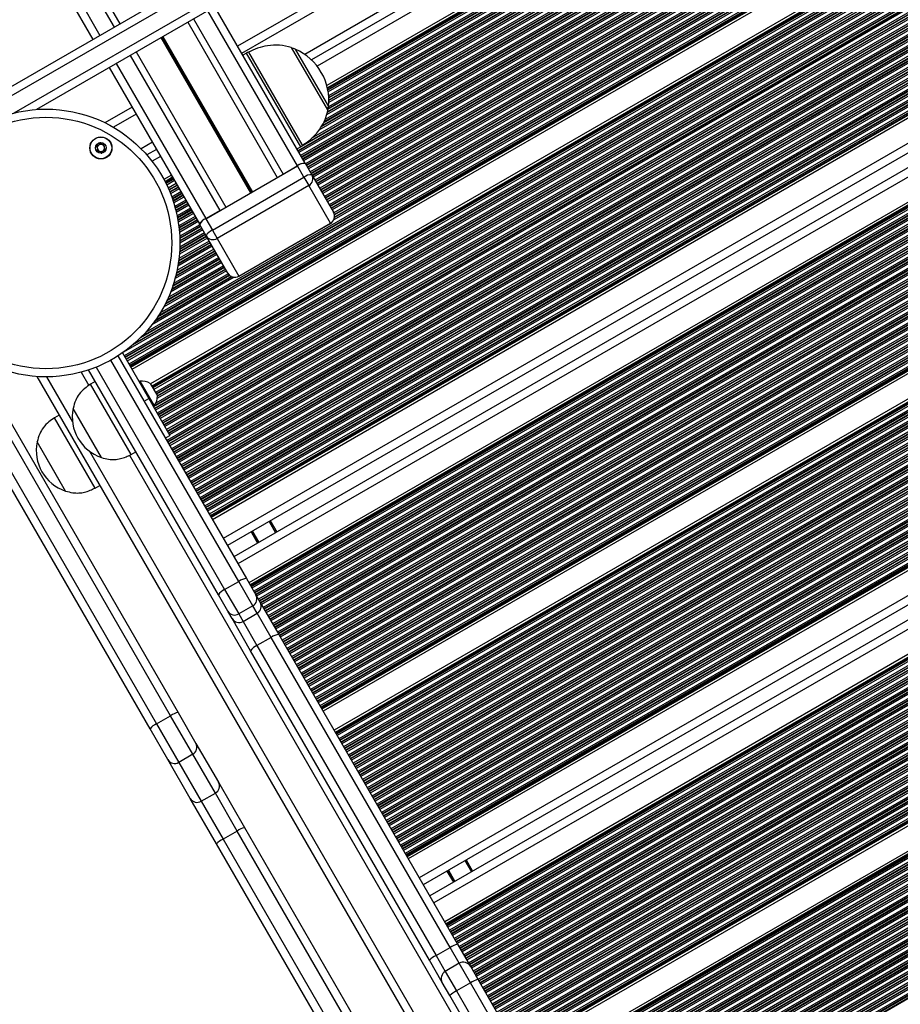
# Model space of a CAD drawing. Units: millimetres. Extents: x 504 to 13778, y 513 to 18132.
# Drawn here: x 6777 to 7102, y 5815 to 6179 of the extents above; entities that cross this region are included whole.
import ezdxf

# ---------------------------------------------------------------- set-up
doc = ezdxf.new("R2010")
doc.units = ezdxf.units.MM
doc.header["$LTSCALE"] = 100

msp = doc.modelspace()

# ---------------------------------------------------------------- linework, layer by layer
at = {"color": 7, "linetype": 'Continuous', "lineweight": 25}
for p, q in [((6012.47, 7565.61), (6813.87, 6177.54)), ((6002.52, 7559.86), (6803.92, 6171.79)), ((7419.84, 6493.99), (6857.36, 6169.24)), ((7410.5, 6467.81), (6884.7, 6164.24)), ((7415.88, 6458.17), (6890.36, 6154.76)), ((7506.31, 6446.96), (6818.32, 6049.75)), ((7510.35, 6439.97), (6825.22, 6044.41)), ((7578.11, 6415.67), (6848.09, 5994.19)), ((7591.72, 6410.78), (6853.61, 5984.63)), ((7594.12, 6406.63), (6856.01, 5980.48)), ((7599.64, 6397.07), (6861.53, 5970.92)), ((7627.1, 6349.5), (6888.99, 5923.35)), ((7631.14, 6342.51), (6893.03, 5916.36)), ((7658.6, 6294.94), (6920.49, 5868.79)), ((7664.12, 6285.38), (6926.01, 5859.23)), ((7666.52, 6281.22), (6928.41, 5855.08)), ((7672.04, 6271.66), (6933.93, 5845.51)), ((6737.89, 6133.67), (6909.67, 6232.85)), ((6910.85, 6230.07), (6738.82, 6130.74)), ((6915.67, 6222.45), (6783.07, 6145.9)), ((7699.5, 6224.1), (6961.39, 5797.95)), ((7703.54, 6217.11), (6965.43, 5790.96)), ((6848.89, 6183.9), (6882.29, 6126.06)), ((6838.94, 6178.15), (6872.07, 6120.77)), ((6877.24, 6168.8), (6890.58, 6145.7)), ((6819.87, 6167.15), (6853, 6109.76)), ((6860.7, 6166.76), (6859.26, 6165.93)), ((6809.92, 6161.4), (6843.32, 6103.56)), ((6818.39, 6146.74), (6808.37, 6140.95)), ((6890.58, 6145.7), (6890.74, 6145.42)), ((6827.39, 6131.15), (6823.82, 6129.09)), ((6879.26, 6131.29), (6880.7, 6132.12)), ((6845.61, 6105.49), (6879.47, 6125.04)), ((6874.23, 6122.02), (6879.42, 6125.02)), ((6881.91, 6120.81), (6879.47, 6125.04)), ((6882.39, 6125.98), (6884.83, 6121.75)), ((6832.9, 6121.59), (6830.13, 6119.99)), ((6848.05, 6101.26), (6881.91, 6120.81)), ((6881.91, 6120.81), (6883.7, 6117.72)), ((6884.83, 6121.75), (6892.84, 6107.88)), ((6883.7, 6117.72), (6849.83, 6098.17)), ((6891.7, 6103.84), (6883.7, 6117.72)), ((6845.65, 6105.52), (6850.84, 6108.52)), ((6845.77, 6099.2), (6843.33, 6103.43)), ((6845.61, 6105.49), (6848.05, 6101.26)), ((6857.84, 6084.29), (6891.7, 6103.84)), ((6857.88, 6084.23), (6891.74, 6103.78)), ((6853.78, 6085.33), (6845.77, 6099.2)), ((6848.05, 6101.26), (6849.83, 6098.17)), ((6849.83, 6098.17), (6857.84, 6084.29)), ((6825.01, 5916.9), (6725.83, 6088.69)), ((6728.1, 6090.75), (6827.43, 5918.72)), ((6758.85, 6055.5), (6835.41, 5922.9)), ((6813.12, 6054.76), (6860.67, 5972.4)), ((6814.79, 6055.87), (6824.52, 6039.01)), ((6850.28, 5966.4), (6802.25, 6049.58)), ((6783.23, 6047.13), (7164.55, 5386.67)), ((6804.74, 6045.28), (6803.01, 6044.28)), ((6818.01, 6018.3), (6803.01, 6044.28)), ((6821.29, 6045.37), (6820.96, 6045.18)), ((6821.29, 6045.37), (6826.54, 6036.28)), ((6825.13, 6044.56), (6827.76, 6040.01)), ((6822.79, 6038.01), (6824.52, 6039.01)), ((6824.52, 6039.01), (6832.38, 6025.39)), ((6791.45, 6032.89), (6789.72, 6031.89)), ((6807.1, 6017.19), (6796.6, 6035.38)), ((6807.1, 6017.19), (6796.6, 6035.38)), ((6826.21, 6036.09), (6826.54, 6036.28)), ((6804.72, 6005.91), (6789.72, 6031.89)), ((6783.31, 6022.99), (6783.3, 6022.99)), ((6788.86, 6013.37), (6783.3, 6022.99)), ((6793.81, 6004.81), (6783.31, 6022.99)), ((6830.65, 6024.39), (6832.38, 6025.39)), ((6818.01, 6018.3), (6819.74, 6019.3)), ((6793.8, 6004.8), (6788.86, 6013.37)), ((6793.8, 6004.8), (6793.81, 6004.81)), ((6804.72, 6005.91), (6806.45, 6006.91)), ((6869.46, 5993.78), (6871.86, 5989.63)), ((6852.6, 5968.39), (6857.79, 5971.39)), ((6863, 5962.36), (6857.79, 5971.39)), ((6860.67, 5972.4), (6864.14, 5966.39)), ((6852.6, 5968.39), (6857.8, 5959.36)), ((6853.75, 5960.39), (6850.28, 5966.4)), ((6864.14, 5966.39), (6865.73, 5963.63)), ((6865.73, 5963.63), (6872.6, 5951.73)), ((6855.34, 5957.63), (6853.75, 5960.39)), ((6863, 5962.36), (6857.8, 5959.36)), ((6864.59, 5959.61), (6863, 5962.36)), ((6862.21, 5945.73), (6855.34, 5957.63)), ((6857.8, 5959.36), (6859.39, 5956.61)), ((6859.39, 5956.61), (6864.59, 5959.61)), ((6859.39, 5956.61), (6864.55, 5947.69)), ((6869.74, 5950.69), (6864.59, 5959.61)), ((6869.74, 5950.69), (6864.55, 5947.69)), ((6935.95, 5836.01), (6869.74, 5950.69)), ((6872.6, 5951.73), (6938.67, 5837.3)), ((6928.28, 5831.3), (6862.21, 5945.73)), ((6864.55, 5947.69), (6930.75, 5833.01)), ((6827.43, 5918.72), (6832.63, 5921.72)), ((6840.84, 5907.48), (6832.63, 5921.72)), ((6835.41, 5922.9), (6841.98, 5911.51)), ((6831.59, 5905.51), (6825.01, 5916.9)), ((6827.43, 5918.72), (6835.65, 5904.48)), ((6841.98, 5911.51), (6850.29, 5897.11)), ((6839.9, 5891.11), (6831.59, 5905.51)), ((6840.84, 5907.48), (6835.65, 5904.48)), ((6849.16, 5893.08), (6840.84, 5907.48)), ((6835.65, 5904.48), (6843.96, 5890.08)), ((6850.29, 5897.11), (6859.99, 5880.33)), ((6849.59, 5874.33), (6839.9, 5891.11)), ((6843.96, 5890.08), (6849.16, 5893.08)), ((6857.23, 5879.09), (6849.16, 5893.08)), ((6843.96, 5890.08), (6852.04, 5876.09)), ((6859.99, 5880.33), (6914.98, 5785.07)), ((6857.23, 5879.09), (6852.04, 5876.09)), ((6912.31, 5783.69), (6857.23, 5879.09)), ((6904.59, 5779.07), (6849.59, 5874.33)), ((6852.04, 5876.09), (6907.12, 5780.69)), ((6941.86, 5868.38), (6944.26, 5864.23)), ((6938.67, 5837.3), (6943.45, 5829.01)), ((6930.75, 5833.01), (6935.95, 5836.01)), ((6933.03, 5823.07), (6928.28, 5831.3)), ((6939.32, 5830.17), (6934.13, 5827.17)), ((6943.42, 5829.07), (6946.2, 5824.25)), ((6935.81, 5818.25), (6933.03, 5823.07)), ((6943.5, 5822.94), (6938.3, 5819.94)), ((7050.07, 5638.35), (6943.5, 5822.94)), ((6946.2, 5824.25), (7052.56, 5640.04)), ((7042.17, 5634.04), (6935.81, 5818.25)), ((6938.3, 5819.94), (7044.87, 5635.35))]:
    msp.add_line(p, q, dxfattribs=at)
at = {"color": 8, "linetype": 'Continuous', "lineweight": 25}
for p, q in [((6010.31, 7564.36), (6811.71, 6176.29)), ((6005.12, 7561.36), (6806.52, 6173.29)), ((7421.34, 6491.39), (6858.86, 6166.64)), ((7551.79, 6479.94), (6815.41, 6054.79)), ((7552.09, 6479.42), (6815.71, 6054.27)), ((7552.17, 6479.28), (6815.79, 6054.13)), ((7552.52, 6478.69), (6816.14, 6053.54)), ((7552.6, 6478.55), (6816.22, 6053.4)), ((7538.83, 6473.94), (6815.22, 6056.17)), ((7534.8, 6472.31), (6818.65, 6058.84)), ((7533.99, 6472.03), (6819.29, 6059.4)), ((7531.09, 6471.15), (6821.5, 6061.47)), ((7530.5, 6471), (6821.93, 6061.91)), ((7528.49, 6470.53), (6823.35, 6063.42)), ((7409.98, 6470.98), (6882.21, 6166.27)), ((7411.44, 6464.89), (6886.75, 6161.96)), ((7441.79, 6455.97), (6879.31, 6131.22)), ((7442.14, 6455.37), (6879.65, 6130.62)), ((7442.22, 6455.23), (6879.73, 6130.48)), ((7416.56, 6457.51), (6890.59, 6153.84)), ((7416.74, 6457.34), (6890.64, 6153.6)), ((7417.06, 6457.06), (6890.73, 6153.18)), ((7417.19, 6456.95), (6890.76, 6153.01)), ((7417.68, 6456.54), (6890.87, 6152.38)), ((7418.81, 6455.7), (6891.03, 6150.99)), ((7419.36, 6455.33), (6891.08, 6150.32)), ((7419.51, 6455.23), (6891.08, 6150.14)), ((7442.52, 6454.71), (6880.03, 6129.96)), ((7443.16, 6453.6), (6880.68, 6128.85)), ((7443.46, 6453.08), (6880.98, 6128.33)), ((7443.54, 6452.94), (6881.06, 6128.19)), ((7443.89, 6452.34), (6881.4, 6127.59)), ((7439.46, 6454.81), (6881.41, 6132.62)), ((7443.97, 6452.2), (6881.48, 6127.45)), ((7444.27, 6451.68), (6881.78, 6126.93)), ((7435.69, 6453.33), (6884.62, 6135.16)), ((7431.68, 6452.5), (6887.35, 6138.23)), ((7430.37, 6452.43), (6888.26, 6139.45)), ((7430.02, 6452.42), (6888.41, 6139.72)), ((7428.51, 6452.34), (6889.03, 6140.87)), ((7428.16, 6452.33), (6889.18, 6141.15)), ((7427.24, 6452.49), (6889.72, 6142.15)), ((7425.32, 6452.87), (6890.28, 6143.96)), ((7424.43, 6453.04), (6890.55, 6144.81)), ((7423.49, 6453.49), (6890.61, 6145.83)), ((7424.18, 6453.09), (6890.62, 6145.03)), ((7423.2, 6453.5), (6890.74, 6146.09)), ((7422.37, 6453.72), (6890.97, 6146.91)), ((7420.96, 6454.39), (6891.09, 6148.47)), ((7420.19, 6454.82), (6891.1, 6149.36)), ((7420.35, 6454.73), (6891.1, 6149.17)), ((7506.29, 6451.12), (6816.52, 6052.88)), ((7505.53, 6449.19), (6817.16, 6051.76)), ((7505.59, 6448.53), (6817.46, 6051.24)), ((7505.62, 6448.37), (6817.54, 6051.1)), ((7505.76, 6447.97), (6817.75, 6050.75)), ((7444.87, 6450.54), (6882.47, 6125.84)), ((7445.17, 6450.02), (6882.77, 6125.32)), ((7445.25, 6449.88), (6882.85, 6125.18)), ((7445.59, 6449.28), (6883.2, 6124.58)), ((7445.67, 6449.14), (6883.28, 6124.44)), ((7445.97, 6448.63), (6883.58, 6123.93)), ((7505.86, 6447.76), (6817.86, 6050.54)), ((7446.62, 6447.51), (6884.22, 6122.81)), ((7446.92, 6446.99), (6884.52, 6122.29)), ((7447, 6446.85), (6884.6, 6122.15)), ((7447.34, 6446.25), (6884.95, 6121.55)), ((7447.42, 6446.11), (6885.03, 6121.41)), ((7447.72, 6445.59), (6885.33, 6120.89)), ((7448.37, 6444.48), (6885.97, 6119.78)), ((7448.67, 6443.96), (6886.27, 6119.26)), ((7448.75, 6443.82), (6886.35, 6119.12)), ((7449.09, 6443.22), (6886.7, 6118.52)), ((7449.17, 6443.08), (6886.78, 6118.38)), ((7449.47, 6442.56), (6887.08, 6117.86)), ((7450.12, 6441.45), (6887.72, 6116.75)), ((7450.42, 6440.93), (6888.02, 6116.23)), ((7450.5, 6440.79), (6888.1, 6116.09)), ((7510.8, 6439.18), (6825.67, 6043.62)), ((7510.92, 6438.97), (6825.79, 6043.41)), ((7511.13, 6438.62), (6826, 6043.06)), ((7511.21, 6438.48), (6826.08, 6042.92)), ((7511.51, 6437.96), (6826.38, 6042.4)), ((7450.84, 6440.19), (6888.45, 6115.49)), ((7450.92, 6440.05), (6888.53, 6115.35)), ((7451.22, 6439.53), (6888.83, 6114.83)), ((7451.87, 6438.41), (6889.47, 6113.71)), ((7452.17, 6437.9), (6889.77, 6113.2)), ((7452.25, 6437.76), (6889.85, 6113.06)), ((7452.59, 6437.16), (6890.2, 6112.46)), ((7452.67, 6437.02), (6890.28, 6112.32)), ((7514.2, 6433.29), (6826.21, 6036.08)), ((7512.15, 6436.84), (6827.02, 6041.28)), ((7513.9, 6433.81), (6827.21, 6037.35)), ((7512.45, 6436.33), (6827.32, 6040.76)), ((7512.53, 6436.19), (6827.4, 6040.63)), ((7513.26, 6434.93), (6827.72, 6039.14)), ((7512.88, 6435.59), (6827.75, 6040.03)), ((7512.96, 6435.45), (6827.76, 6039.85)), ((7452.97, 6436.5), (6890.58, 6111.8)), ((7453.62, 6435.38), (6891.22, 6110.68)), ((7453.92, 6434.87), (6891.52, 6110.17)), ((7454, 6434.73), (6891.6, 6110.03)), ((7454.34, 6434.13), (6891.95, 6109.43)), ((7454.42, 6433.99), (6892.03, 6109.29)), ((7454.72, 6433.47), (6892.33, 6108.77)), ((7514.28, 6433.15), (6826.29, 6035.94)), ((7514.63, 6432.56), (6826.64, 6035.35)), ((7514.71, 6432.42), (6826.72, 6035.21)), ((7515.01, 6431.9), (6827.02, 6034.69)), ((7515.65, 6430.78), (6827.66, 6033.57)), ((7515.95, 6430.26), (6827.96, 6033.05)), ((7516.03, 6430.12), (6828.04, 6032.91)), ((7457.6, 6431.09), (6892.95, 6105.09)), ((7455.38, 6432.36), (6892.96, 6107.65)), ((7455.78, 6431.9), (6893.16, 6107.07)), ((7455.9, 6431.78), (6893.19, 6106.9)), ((7456.74, 6431.29), (6893.21, 6105.93)), ((7456.56, 6431.37), (6893.23, 6106.13)), ((7516.38, 6429.53), (6828.39, 6032.32)), ((7516.46, 6429.39), (6828.47, 6032.18)), ((7516.76, 6428.87), (6828.77, 6031.66)), ((7517.4, 6427.75), (6829.41, 6030.54)), ((7517.7, 6427.23), (6829.71, 6030.02)), ((7517.78, 6427.09), (6829.79, 6029.88)), ((7518.13, 6426.49), (6830.14, 6029.28)), ((7518.21, 6426.35), (6830.22, 6029.14)), ((7518.51, 6425.84), (6830.52, 6028.63)), ((7519.15, 6424.72), (6831.16, 6027.51)), ((7519.45, 6424.2), (6831.46, 6026.99)), ((7519.53, 6424.06), (6831.54, 6026.85)), ((7519.88, 6423.46), (6831.89, 6026.25)), ((7519.96, 6423.32), (6831.97, 6026.11)), ((7520.26, 6422.81), (6832.27, 6025.59)), ((7553.29, 6425.71), (6837.54, 6012.47)), ((7553.94, 6424.6), (6838.18, 6011.35)), ((7554.3, 6424.11), (6838.48, 6010.84)), ((7554.4, 6423.98), (6838.56, 6010.7)), ((7554.83, 6423.44), (6838.91, 6010.1)), ((7554.93, 6423.31), (6838.99, 6009.96)), ((7555.31, 6422.84), (6839.29, 6009.44)), ((7520.9, 6421.69), (6831.18, 6023.48)), ((7521.2, 6421.17), (6831.48, 6022.96)), ((7521.28, 6421.03), (6831.56, 6022.82)), ((7521.63, 6420.43), (6831.91, 6022.22)), ((7521.71, 6420.29), (6831.99, 6022.08)), ((7522.01, 6419.77), (6832.29, 6021.56)), ((7556.12, 6421.81), (6839.93, 6008.32)), ((7556.5, 6421.34), (6840.23, 6007.8)), ((7556.6, 6421.21), (6840.31, 6007.66)), ((7557.03, 6420.67), (6840.66, 6007.07)), ((7557.13, 6420.54), (6840.74, 6006.93)), ((7557.6, 6420.12), (6841.04, 6006.41)), ((7558.65, 6419.23), (6841.68, 6005.29)), ((7559.13, 6418.82), (6841.98, 6004.77)), ((7522.65, 6418.66), (6832.93, 6020.45)), ((7522.95, 6418.14), (6833.23, 6019.93)), ((7523.03, 6418), (6833.31, 6019.79)), ((7523.38, 6417.4), (6833.66, 6019.19)), ((7523.46, 6417.26), (6833.74, 6019.05)), ((7523.76, 6416.74), (6834.04, 6018.53)), ((7524.4, 6415.63), (6834.68, 6017.42)), ((7524.7, 6415.11), (6834.98, 6016.9)), ((7559.26, 6418.71), (6842.06, 6004.63)), ((7559.82, 6418.24), (6842.41, 6004.04)), ((7559.96, 6418.13), (6842.49, 6003.9)), ((7560.44, 6417.72), (6842.79, 6003.38)), ((7561.69, 6416.95), (6843.43, 6002.26)), ((7562.3, 6416.61), (6843.73, 6001.74)), ((7562.47, 6416.52), (6843.81, 6001.6)), ((7563.18, 6416.14), (6844.16, 6001)), ((7563.35, 6416.05), (6844.24, 6000.86)), ((7564.01, 6415.73), (6844.54, 6000.35)), ((7565.68, 6415.21), (6845.18, 5999.23)), ((7524.78, 6414.97), (6835.06, 6016.76)), ((7525.13, 6414.37), (6835.41, 6016.16)), ((7525.21, 6414.23), (6835.49, 6016.02)), ((7525.51, 6413.71), (6835.79, 6015.5)), ((7526.43, 6412.75), (6836.43, 6014.38)), ((7527.07, 6412.43), (6836.73, 6013.87)), ((7527.28, 6412.37), (6836.81, 6013.73)), ((7528.53, 6412.29), (6837.16, 6013.13)), ((7529.11, 6412.44), (6837.24, 6012.99)), ((7566.46, 6414.97), (6845.48, 5998.71)), ((7566.67, 6414.9), (6845.56, 5998.57)), ((7567.8, 6414.76), (6845.91, 5997.97)), ((7567.99, 6414.68), (6845.99, 5997.83)), ((7568.87, 6414.5), (6846.29, 5997.32)), ((7571.28, 6414.4), (6846.93, 5996.2)), ((7572.58, 6414.46), (6847.23, 5995.68)), ((7572.96, 6414.5), (6847.31, 5995.54)), ((7574, 6414.62), (6847.51, 5995.19)), ((7574.65, 6414.73), (6847.63, 5994.99)), ((7590.22, 6413.38), (6852.11, 5987.23)), ((7595.62, 6404.03), (6857.51, 5977.88)), ((7600.1, 6396.27), (6861.98, 5970.12)), ((7600.21, 6396.07), (6862.1, 5969.92)), ((7600.42, 6395.72), (6862.3, 5969.57)), ((7600.5, 6395.58), (6862.39, 5969.43)), ((7600.8, 6395.06), (6862.68, 5968.91)), ((7601.44, 6393.95), (6863.33, 5967.8)), ((7601.74, 6393.43), (6863.63, 5967.28)), ((7601.82, 6393.29), (6863.71, 5967.14)), ((7602.17, 6392.69), (6864.05, 5966.54)), ((7602.25, 6392.55), (6864.14, 5966.4)), ((7602.55, 6392.03), (6864.43, 5965.88)), ((7603.19, 6390.91), (6865.08, 5964.76)), ((7603.49, 6390.4), (6865.38, 5964.25)), ((7603.57, 6390.26), (6865.46, 5964.11)), ((7603.92, 6389.66), (6865.8, 5963.51)), ((7604, 6389.52), (6865.89, 5963.37)), ((7604.3, 6389), (6866.18, 5962.85)), ((7604.94, 6387.88), (6866.83, 5961.73)), ((7605.24, 6387.36), (6867.13, 5961.21)), ((7605.32, 6387.22), (6867.21, 5961.07)), ((7605.67, 6386.63), (6867.55, 5960.48)), ((7605.75, 6386.49), (6867.64, 5960.34)), ((7606.05, 6385.97), (6867.93, 5959.82)), ((7606.69, 6384.85), (6868.58, 5958.7)), ((7606.99, 6384.33), (6868.88, 5958.18)), ((7607.07, 6384.19), (6868.96, 5958.04)), ((7607.42, 6383.6), (6869.3, 5957.45)), ((7607.5, 6383.46), (6869.39, 5957.31)), ((7607.8, 6382.94), (6869.68, 5956.79)), ((7608.44, 6381.82), (6870.33, 5955.67)), ((7608.74, 6381.3), (6870.63, 5955.15)), ((7608.82, 6381.16), (6870.71, 5955.01)), ((7609.17, 6380.56), (6871.05, 5954.41)), ((7609.25, 6380.43), (6871.14, 5954.28)), ((7609.55, 6379.91), (6871.43, 5953.76)), ((7610.19, 6378.79), (6872.08, 5952.64)), ((7610.49, 6378.27), (6872.38, 5952.12)), ((7610.57, 6378.13), (6872.46, 5951.98)), ((7610.92, 6377.53), (6872.8, 5951.38)), ((7611, 6377.39), (6872.89, 5951.24)), ((7611.3, 6376.88), (6873.18, 5950.73)), ((7611.94, 6375.76), (6873.83, 5949.61)), ((7612.24, 6375.24), (6874.13, 5949.09)), ((7612.32, 6375.1), (6874.21, 5948.95)), ((7612.67, 6374.5), (6874.55, 5948.35)), ((7612.75, 6374.36), (6874.64, 5948.21)), ((7613.05, 6373.84), (6874.93, 5947.69)), ((7613.69, 6372.73), (6875.58, 5946.58)), ((7613.99, 6372.21), (6875.88, 5946.06)), ((7614.07, 6372.07), (6875.96, 5945.92)), ((7614.42, 6371.47), (6876.3, 5945.32)), ((7614.5, 6371.33), (6876.39, 5945.18)), ((7614.8, 6370.81), (6876.68, 5944.66)), ((7615.44, 6369.7), (6877.33, 5943.55)), ((7615.74, 6369.18), (6877.63, 5943.03)), ((7615.82, 6369.04), (6877.71, 5942.89)), ((7616.17, 6368.44), (6878.05, 5942.29)), ((7616.25, 6368.3), (6878.14, 5942.15)), ((7616.55, 6367.78), (6878.43, 5941.63)), ((7617.19, 6366.67), (6879.08, 5940.52)), ((7617.49, 6366.15), (6879.38, 5940)), ((7617.57, 6366.01), (6879.46, 5939.86)), ((7617.92, 6365.41), (6879.8, 5939.26)), ((7618, 6365.27), (6879.89, 5939.12)), ((7618.3, 6364.75), (6880.18, 5938.6)), ((7618.94, 6363.63), (6880.83, 5937.48)), ((7619.24, 6363.12), (6881.13, 5936.97)), ((7619.32, 6362.98), (6881.21, 5936.83)), ((7619.67, 6362.38), (6881.55, 5936.23)), ((7619.75, 6362.24), (6881.64, 5936.09)), ((7620.05, 6361.72), (6881.93, 5935.57)), ((7620.69, 6360.6), (6882.58, 5934.45)), ((7620.99, 6360.08), (6882.88, 5933.93)), ((7621.07, 6359.94), (6882.96, 5933.79)), ((7621.42, 6359.35), (6883.3, 5933.2)), ((7621.5, 6359.21), (6883.39, 5933.06)), ((7621.8, 6358.69), (6883.68, 5932.54)), ((7622.44, 6357.57), (6884.33, 5931.42)), ((7622.74, 6357.05), (6884.63, 5930.9)), ((7622.82, 6356.91), (6884.71, 5930.76)), ((7623.17, 6356.32), (6885.05, 5930.17)), ((7623.25, 6356.18), (6885.14, 5930.03)), ((7623.55, 6355.66), (6885.43, 5929.51)), ((7624.19, 6354.54), (6886.08, 5928.39)), ((7624.49, 6354.02), (6886.38, 5927.87)), ((7624.57, 6353.88), (6886.46, 5927.73)), ((7624.92, 6353.28), (6886.8, 5927.13)), ((7625, 6353.15), (6886.89, 5927)), ((7625.3, 6352.63), (6887.18, 5926.48)), ((7625.94, 6351.51), (6887.83, 5925.36)), ((7626.24, 6350.99), (6888.13, 5924.84)), ((7626.32, 6350.85), (6888.21, 5924.7)), ((7626.53, 6350.5), (6888.41, 5924.35)), ((7626.64, 6350.29), (6888.53, 5924.14)), ((7631.6, 6341.72), (6893.48, 5915.57)), ((7631.71, 6341.51), (6893.6, 5915.36)), ((7631.92, 6341.16), (6893.81, 5915.01)), ((7632, 6341.02), (6893.89, 5914.87)), ((7632.3, 6340.5), (6894.19, 5914.35)), ((7632.94, 6339.38), (6894.83, 5913.23)), ((7633.24, 6338.86), (6895.13, 5912.71)), ((7633.32, 6338.72), (6895.21, 5912.57)), ((7633.67, 6338.13), (6895.56, 5911.98)), ((7633.75, 6337.99), (6895.64, 5911.84)), ((7634.05, 6337.47), (6895.94, 5911.32)), ((7634.69, 6336.35), (6896.58, 5910.2)), ((7634.99, 6335.83), (6896.88, 5909.68)), ((7635.07, 6335.69), (6896.96, 5909.54)), ((7635.42, 6335.1), (6897.31, 5908.95)), ((7635.5, 6334.96), (6897.39, 5908.81)), ((7635.8, 6334.44), (6897.69, 5908.29)), ((7636.44, 6333.32), (6898.33, 5907.17)), ((7636.74, 6332.8), (6898.63, 5906.65)), ((7636.82, 6332.66), (6898.71, 5906.51)), ((7637.17, 6332.06), (6899.06, 5905.91)), ((7637.25, 6331.93), (6899.14, 5905.78)), ((7637.55, 6331.41), (6899.44, 5905.26)), ((7638.19, 6330.29), (6900.08, 5904.14)), ((7638.49, 6329.77), (6900.38, 5903.62)), ((7638.57, 6329.63), (6900.46, 5903.48)), ((7638.92, 6329.03), (6900.81, 5902.88)), ((7639, 6328.89), (6900.89, 5902.74)), ((7639.3, 6328.38), (6901.19, 5902.23)), ((7639.94, 6327.26), (6901.83, 5901.11)), ((7640.24, 6326.74), (6902.13, 5900.59)), ((7640.32, 6326.6), (6902.21, 5900.45)), ((7640.67, 6326), (6902.56, 5899.85)), ((7640.75, 6325.86), (6902.64, 5899.71)), ((7641.05, 6325.34), (6902.94, 5899.19)), ((7641.69, 6324.23), (6903.58, 5898.08)), ((7641.99, 6323.71), (6903.88, 5897.56)), ((7642.07, 6323.57), (6903.96, 5897.42)), ((7642.42, 6322.97), (6904.31, 5896.82)), ((7642.5, 6322.83), (6904.39, 5896.68)), ((7642.8, 6322.31), (6904.69, 5896.16)), ((7643.44, 6321.2), (6905.33, 5895.05)), ((7643.74, 6320.68), (6905.63, 5894.53)), ((7643.82, 6320.54), (6905.71, 5894.39)), ((7644.17, 6319.94), (6906.06, 5893.79)), ((7644.25, 6319.8), (6906.14, 5893.65)), ((7644.55, 6319.28), (6906.44, 5893.13)), ((7645.19, 6318.17), (6907.08, 5892.02)), ((7645.49, 6317.65), (6907.38, 5891.5)), ((7645.57, 6317.51), (6907.46, 5891.36)), ((7645.92, 6316.91), (6907.81, 5890.76)), ((7646, 6316.77), (6907.89, 5890.62)), ((7646.3, 6316.25), (6908.19, 5890.1)), ((7646.94, 6315.13), (6908.83, 5888.98)), ((7647.24, 6314.62), (6909.13, 5888.47)), ((7647.32, 6314.48), (6909.21, 5888.33)), ((7647.67, 6313.88), (6909.56, 5887.73)), ((7647.75, 6313.74), (6909.64, 5887.59)), ((7648.05, 6313.22), (6909.94, 5887.07)), ((7648.69, 6312.1), (6910.58, 5885.95)), ((7648.99, 6311.58), (6910.88, 5885.43)), ((7649.07, 6311.44), (6910.96, 5885.29)), ((7649.42, 6310.85), (6911.31, 5884.7)), ((7649.5, 6310.71), (6911.39, 5884.56)), ((7649.8, 6310.19), (6911.69, 5884.04)), ((7650.44, 6309.07), (6912.33, 5882.92)), ((7650.74, 6308.55), (6912.63, 5882.4)), ((7650.82, 6308.41), (6912.71, 5882.26)), ((7651.17, 6307.82), (6913.06, 5881.67)), ((7651.25, 6307.68), (6913.14, 5881.53)), ((7651.55, 6307.16), (6913.44, 5881.01)), ((7652.19, 6306.04), (6914.08, 5879.89)), ((7652.49, 6305.52), (6914.38, 5879.37)), ((7652.57, 6305.38), (6914.46, 5879.23)), ((7652.92, 6304.78), (6914.81, 5878.63)), ((7653, 6304.65), (6914.89, 5878.5)), ((7653.3, 6304.13), (6915.19, 5877.98)), ((7653.94, 6303.01), (6915.83, 5876.86)), ((7654.24, 6302.49), (6916.13, 5876.34)), ((7654.32, 6302.35), (6916.21, 5876.2)), ((7654.67, 6301.75), (6916.56, 5875.6)), ((7654.75, 6301.61), (6916.64, 5875.46)), ((7655.05, 6301.1), (6916.94, 5874.95)), ((7655.69, 6299.98), (6917.58, 5873.83)), ((7655.99, 6299.46), (6917.88, 5873.31)), ((7656.07, 6299.32), (6917.96, 5873.17)), ((7656.42, 6298.72), (6918.31, 5872.57)), ((7656.5, 6298.58), (6918.39, 5872.43)), ((7656.8, 6298.06), (6918.69, 5871.91)), ((7657.44, 6296.95), (6919.33, 5870.8)), ((7657.74, 6296.43), (6919.63, 5870.28)), ((7657.82, 6296.29), (6919.71, 5870.14)), ((7658.03, 6295.94), (6919.91, 5869.79)), ((7658.14, 6295.73), (6920.03, 5869.58)), ((7662.62, 6287.98), (6924.51, 5861.83)), ((7668.02, 6278.63), (6929.91, 5852.48)), ((7672.5, 6270.87), (6934.38, 5844.72)), ((7672.61, 6270.67), (6934.5, 5844.52)), ((7672.82, 6270.32), (6934.7, 5844.17)), ((7672.9, 6270.18), (6934.79, 5844.03)), ((7673.2, 6269.66), (6935.08, 5843.51)), ((7673.84, 6268.54), (6935.73, 5842.39)), ((7674.14, 6268.03), (6936.03, 5841.88)), ((7674.22, 6267.89), (6936.11, 5841.74)), ((7674.57, 6267.29), (6936.45, 5841.14)), ((7674.65, 6267.15), (6936.54, 5841)), ((7674.95, 6266.63), (6936.83, 5840.48)), ((7675.59, 6265.51), (6937.48, 5839.36)), ((7675.89, 6264.99), (6937.78, 5838.84)), ((7675.97, 6264.86), (6937.86, 5838.71)), ((7676.32, 6264.26), (6938.2, 5838.11)), ((7676.4, 6264.12), (6938.29, 5837.97)), ((7676.7, 6263.6), (6938.58, 5837.45)), ((7677.34, 6262.48), (6939.23, 5836.33)), ((7677.64, 6261.96), (6939.53, 5835.81)), ((7677.72, 6261.82), (6939.61, 5835.67)), ((7678.07, 6261.23), (6939.95, 5835.08)), ((7678.15, 6261.09), (6940.04, 5834.94)), ((7678.45, 6260.57), (6940.33, 5834.42)), ((7679.09, 6259.45), (6940.98, 5833.3)), ((7679.39, 6258.93), (6941.28, 5832.78)), ((7679.47, 6258.79), (6941.36, 5832.64)), ((7679.82, 6258.2), (6941.7, 5832.05)), ((7679.9, 6258.06), (6941.79, 5831.91)), ((7680.2, 6257.54), (6942.08, 5831.39)), ((7680.84, 6256.42), (6942.73, 5830.27)), ((7681.14, 6255.9), (6943.03, 5829.75)), ((7681.22, 6255.76), (6943.11, 5829.61)), ((7681.57, 6255.16), (6943.45, 5829.01)), ((7681.65, 6255.02), (6943.54, 5828.87)), ((7681.95, 6254.51), (6943.83, 5828.36)), ((7682.59, 6253.39), (6944.48, 5827.24)), ((7682.89, 6252.87), (6944.78, 5826.72)), ((7682.97, 6252.73), (6944.86, 5826.58)), ((7683.32, 6252.13), (6945.2, 5825.98)), ((7683.4, 6251.99), (6945.29, 5825.84)), ((7683.7, 6251.48), (6945.58, 5825.33)), ((7684.34, 6250.36), (6946.23, 5824.21)), ((7684.64, 6249.84), (6946.53, 5823.69)), ((7684.72, 6249.7), (6946.61, 5823.55)), ((7685.07, 6249.1), (6946.95, 5822.95)), ((7685.15, 6248.96), (6947.04, 5822.81)), ((7685.45, 6248.44), (6947.33, 5822.29)), ((7686.09, 6247.33), (6947.98, 5821.18)), ((7686.39, 6246.81), (6948.28, 5820.66)), ((7686.47, 6246.67), (6948.36, 5820.52)), ((7686.82, 6246.07), (6948.7, 5819.92)), ((7686.9, 6245.93), (6948.79, 5819.78)), ((7687.2, 6245.41), (6949.08, 5819.26)), ((7687.84, 6244.3), (6949.73, 5818.15)), ((7688.14, 6243.78), (6950.03, 5817.63)), ((7688.22, 6243.64), (6950.11, 5817.49)), ((7688.57, 6243.04), (6950.45, 5816.89)), ((7688.65, 6242.9), (6950.54, 5816.75)), ((7688.95, 6242.38), (6950.83, 5816.23)), ((7689.59, 6241.26), (6951.48, 5815.11)), ((7689.89, 6240.75), (6951.78, 5814.6)), ((7689.97, 6240.61), (6951.86, 5814.46)), ((7690.32, 6240.01), (6952.2, 5813.86)), ((7690.4, 6239.87), (6952.29, 5813.72)), ((7690.7, 6239.35), (6952.58, 5813.2)), ((7691.34, 6238.23), (6953.23, 5812.08)), ((7691.64, 6237.72), (6953.53, 5811.57)), ((7691.72, 6237.58), (6953.61, 5811.43)), ((7692.07, 6236.98), (6953.95, 5810.83)), ((7692.15, 6236.84), (6954.04, 5810.69)), ((7692.45, 6236.32), (6954.33, 5810.17)), ((7693.09, 6235.2), (6954.98, 5809.05)), ((7693.39, 6234.68), (6955.28, 5808.53)), ((7693.47, 6234.54), (6955.36, 5808.39)), ((7693.82, 6233.95), (6955.7, 5807.8)), ((7693.9, 6233.81), (6955.79, 5807.66)), ((7694.2, 6233.29), (6956.08, 5807.14)), ((7694.84, 6232.17), (6956.73, 5806.02)), ((7695.14, 6231.65), (6957.03, 5805.5)), ((7695.22, 6231.51), (6957.11, 5805.36)), ((7695.57, 6230.92), (6957.45, 5804.77)), ((7695.65, 6230.78), (6957.54, 5804.63)), ((7695.95, 6230.26), (6957.83, 5804.11)), ((7696.59, 6229.14), (6958.48, 5802.99)), ((7696.89, 6228.62), (6958.78, 5802.47)), ((7696.97, 6228.48), (6958.86, 5802.33)), ((7697.32, 6227.88), (6959.2, 5801.73)), ((7697.4, 6227.74), (6959.29, 5801.59)), ((7697.7, 6227.23), (6959.58, 5801.08)), ((7698.34, 6226.11), (6960.23, 5799.96)), ((6774.86, 6144.62), (6913.85, 6224.87)), ((7698.64, 6225.59), (6960.53, 5799.44)), ((7698.72, 6225.45), (6960.61, 5799.3)), ((7698.93, 6225.1), (6960.81, 5798.95)), ((7699.04, 6224.89), (6960.93, 5798.74)), ((7704, 6216.31), (6965.88, 5790.16)), ((7704.11, 6216.11), (6966, 5789.96)), ((7704.32, 6215.76), (6966.21, 5789.61)), ((7704.4, 6215.62), (6966.29, 5789.47)), ((7704.7, 6215.1), (6966.59, 5788.95)), ((7705.34, 6213.98), (6967.23, 5787.83)), ((7705.64, 6213.46), (6967.53, 5787.31)), ((7705.72, 6213.32), (6967.61, 5787.17)), ((7706.07, 6212.73), (6967.96, 5786.58)), ((7706.15, 6212.59), (6968.04, 5786.44)), ((7706.45, 6212.07), (6968.34, 5785.92)), ((7707.09, 6210.95), (6968.98, 5784.8)), ((7707.39, 6210.43), (6969.28, 5784.28)), ((7707.47, 6210.29), (6969.36, 5784.14)), ((7707.82, 6209.7), (6969.71, 5783.55)), ((7707.9, 6209.56), (6969.79, 5783.41)), ((7708.2, 6209.04), (6970.09, 5782.89)), ((7708.84, 6207.92), (6970.73, 5781.77)), ((7709.14, 6207.4), (6971.03, 5781.25)), ((7709.22, 6207.26), (6971.11, 5781.11)), ((7709.57, 6206.66), (6971.46, 5780.51)), ((7709.65, 6206.52), (6971.54, 5780.37)), ((7709.95, 6206.01), (6971.84, 5779.86)), ((7710.59, 6204.89), (6972.48, 5778.74)), ((7710.89, 6204.37), (6972.78, 5778.22)), ((7710.97, 6204.23), (6972.86, 5778.08)), ((7711.32, 6203.63), (6973.21, 5777.48)), ((7711.4, 6203.49), (6973.29, 5777.34)), ((7711.7, 6202.98), (6973.59, 5776.83)), ((7712.34, 6201.86), (6974.23, 5775.71)), ((7712.64, 6201.34), (6974.53, 5775.19)), ((7712.72, 6201.2), (6974.61, 5775.05)), ((7713.07, 6200.6), (6974.96, 5774.45)), ((7713.15, 6200.46), (6975.04, 5774.31)), ((7713.45, 6199.94), (6975.34, 5773.79)), ((7714.09, 6198.83), (6975.98, 5772.68)), ((7714.39, 6198.31), (6976.28, 5772.16)), ((7714.47, 6198.17), (6976.36, 5772.02)), ((7714.82, 6197.57), (6976.71, 5771.42)), ((7714.9, 6197.43), (6976.79, 5771.28)), ((7715.2, 6196.91), (6977.09, 5770.76)), ((7715.84, 6195.8), (6977.73, 5769.65)), ((7716.14, 6195.28), (6978.03, 5769.13)), ((7716.22, 6195.14), (6978.11, 5768.99)), ((7716.57, 6194.54), (6978.46, 5768.39)), ((7716.65, 6194.4), (6978.54, 5768.25)), ((7716.95, 6193.88), (6978.84, 5767.73)), ((7717.59, 6192.76), (6979.48, 5766.61)), ((7717.89, 6192.25), (6979.78, 5766.1)), ((7717.97, 6192.11), (6979.86, 5765.96)), ((7718.32, 6191.51), (6980.21, 5765.36)), ((7718.4, 6191.37), (6980.29, 5765.22)), ((7718.7, 6190.85), (6980.59, 5764.7)), ((7719.34, 6189.73), (6981.23, 5763.58)), ((7719.64, 6189.22), (6981.53, 5763.07)), ((7719.72, 6189.08), (6981.61, 5762.93)), ((7720.07, 6188.48), (6981.96, 5762.33)), ((7720.15, 6188.34), (6982.04, 5762.19)), ((7720.45, 6187.82), (6982.34, 5761.67)), ((7721.09, 6186.7), (6982.98, 5760.55)), ((7721.39, 6186.18), (6983.28, 5760.03)), ((7721.47, 6186.04), (6983.36, 5759.89)), ((6846.29, 6182.4), (6879.42, 6125.02)), ((7721.82, 6185.45), (6983.71, 5759.3)), ((7721.9, 6185.31), (6983.79, 5759.16)), ((7722.2, 6184.79), (6984.09, 5758.64)), ((7722.84, 6183.67), (6984.73, 5757.52)), ((7723.14, 6183.15), (6985.03, 5757)), ((7723.22, 6183.01), (6985.11, 5756.86)), ((7723.57, 6182.42), (6985.46, 5756.27)), ((7723.65, 6182.28), (6985.54, 5756.13)), ((6841.1, 6179.4), (6874.23, 6122.02)), ((7723.95, 6181.76), (6985.84, 5755.61)), ((7724.59, 6180.64), (6986.48, 5754.49)), ((7724.89, 6180.12), (6986.78, 5753.97)), ((7724.97, 6179.98), (6986.86, 5753.83)), ((7725.32, 6179.38), (6987.21, 5753.23)), ((7725.4, 6179.24), (6987.29, 5753.09)), ((7725.7, 6178.73), (6987.59, 5752.58)), ((7726.34, 6177.61), (6988.23, 5751.46)), ((7726.64, 6177.09), (6988.53, 5750.94)), ((7726.72, 6176.95), (6988.61, 5750.8)), ((7727.07, 6176.35), (6988.96, 5750.2)), ((7727.15, 6176.21), (6989.04, 5750.06)), ((6829.06, 6172.45), (6862.19, 6115.07)), ((6829.17, 6172.51), (6862.3, 6115.13)), ((6829.29, 6172.58), (6862.42, 6115.2)), ((6829.52, 6172.71), (6862.65, 6115.33)), ((6829.64, 6172.79), (6862.77, 6115.4)), ((6829.75, 6172.85), (6862.88, 6115.47)), ((6878.7, 6168.24), (6883.51, 6159.9)), ((6817.71, 6165.9), (6850.84, 6108.52)), ((6880.7, 6132.12), (6860.7, 6166.76)), ((6861.36, 6167.11), (6881.1, 6132.93)), ((6812.52, 6162.9), (6845.65, 6105.52)), ((6883.51, 6159.9), (6890.98, 6146.97)), ((6819.89, 6144.14), (6811.48, 6139.29)), ((6825.89, 6133.75), (6821.73, 6131.35)), ((6881.1, 6132.93), (6881.33, 6132.52)), ((6828.88, 6128.55), (6825.75, 6126.74)), ((6833.36, 6120.8), (6830.56, 6119.18)), ((6833.48, 6120.6), (6830.66, 6118.97)), ((6833.68, 6120.25), (6830.85, 6118.61)), ((6833.76, 6120.11), (6830.92, 6118.46)), ((6834.06, 6119.59), (6831.18, 6117.93)), ((6834.71, 6118.47), (6831.73, 6116.75)), ((6835.01, 6117.95), (6831.97, 6116.2)), ((6835.09, 6117.81), (6832.03, 6116.05)), ((6835.43, 6117.21), (6832.3, 6115.41)), ((6835.51, 6117.07), (6832.37, 6115.26)), ((6835.81, 6116.56), (6832.59, 6114.7)), ((6836.46, 6115.44), (6833.06, 6113.48)), ((6836.76, 6114.92), (6833.26, 6112.9)), ((6836.84, 6114.78), (6833.31, 6112.75)), ((6837.18, 6114.18), (6833.54, 6112.08)), ((6837.26, 6114.04), (6833.59, 6111.92)), ((6837.56, 6113.52), (6833.78, 6111.34)), ((6838.21, 6112.41), (6834.16, 6110.07)), ((6838.51, 6111.89), (6834.32, 6109.48)), ((6838.59, 6111.75), (6834.37, 6109.31)), ((6838.93, 6111.15), (6834.55, 6108.62)), ((6839.01, 6111.01), (6834.59, 6108.46)), ((6839.31, 6110.49), (6834.74, 6107.85)), ((6839.96, 6109.38), (6835.03, 6106.53)), ((6840.26, 6108.86), (6835.15, 6105.91)), ((6840.34, 6108.72), (6835.18, 6105.74)), ((6840.68, 6108.12), (6835.31, 6105.02)), ((6840.76, 6107.98), (6835.34, 6104.85)), ((6841.06, 6107.46), (6835.45, 6104.22)), ((6841.71, 6106.35), (6835.64, 6102.85)), ((6842.01, 6105.83), (6835.72, 6102.2)), ((6842.09, 6105.69), (6835.74, 6102.03)), ((6842.43, 6105.09), (6835.82, 6101.27)), ((6842.51, 6104.95), (6835.84, 6101.1)), ((6842.81, 6104.43), (6835.89, 6100.44)), ((6843.41, 6103.29), (6835.99, 6099)), ((6843.71, 6102.77), (6836.02, 6098.33)), ((6843.79, 6102.63), (6836.02, 6098.15)), ((6844.14, 6102.03), (6836.04, 6097.36)), ((6891.7, 6103.84), (6891.74, 6103.78)), ((6846.27, 6098.34), (6835.87, 6092.34)), ((6845.97, 6098.86), (6835.93, 6093.07)), ((6845.89, 6099), (6835.94, 6093.26)), ((6845.54, 6099.6), (6835.99, 6094.08)), ((6845.46, 6099.74), (6836, 6094.28)), ((6845.16, 6100.26), (6836.03, 6094.98)), ((6844.22, 6101.89), (6836.05, 6097.18)), ((6844.52, 6101.38), (6836.05, 6096.49)), ((6848.02, 6095.31), (6835.31, 6087.97)), ((6847.72, 6095.83), (6835.43, 6088.74)), ((6847.64, 6095.97), (6835.47, 6088.94)), ((6847.29, 6096.57), (6835.59, 6089.81)), ((6847.21, 6096.71), (6835.62, 6090.02)), ((6846.91, 6097.23), (6835.71, 6090.76)), ((6850.41, 6091.16), (6833.72, 6081.53)), ((6849.77, 6092.28), (6834.26, 6083.33)), ((6849.47, 6092.8), (6834.48, 6084.15)), ((6849.39, 6092.94), (6834.53, 6084.36)), ((6849.04, 6093.54), (6834.76, 6085.29)), ((6848.96, 6093.68), (6834.81, 6085.51)), ((6848.66, 6094.2), (6834.98, 6086.3)), ((6852.54, 6087.48), (6831.2, 6075.15)), ((6852.46, 6087.62), (6831.32, 6075.41)), ((6852.16, 6088.13), (6831.75, 6076.35)), ((6851.52, 6089.25), (6832.58, 6078.32)), ((6851.22, 6089.77), (6832.92, 6079.21)), ((6851.14, 6089.91), (6833.01, 6079.44)), ((6850.79, 6090.51), (6833.37, 6080.45)), ((6850.71, 6090.65), (6833.45, 6080.68)), ((6856.15, 6083.84), (6825.74, 6066.29)), ((6855.29, 6084.04), (6826.65, 6067.5)), ((6855.1, 6084.12), (6826.88, 6067.82)), ((6854.45, 6084.53), (6827.79, 6069.14)), ((6854.32, 6084.65), (6827.99, 6069.44)), ((6853.92, 6085.11), (6828.68, 6070.53)), ((6853.27, 6086.22), (6829.98, 6072.78)), ((6852.97, 6086.74), (6830.51, 6073.77)), ((6852.89, 6086.88), (6830.65, 6074.04)), ((6857.84, 6084.29), (6857.88, 6084.23)), ((6832.63, 5921.72), (6752.38, 6060.71)), ((6857.79, 5971.39), (6810.54, 6053.23)), ((6799.6, 6048.77), (6802.44, 6043.86)), ((6805.11, 6050.63), (6852.6, 5968.39)), ((6786.76, 6047.02), (6796.37, 6030.37)), ((6802.64, 6019.5), (7149.87, 5418.09)), ((6817.37, 6018.01), (7155.94, 5431.58)), ((6869.02, 5993.53), (6871.42, 5989.38)), ((6862.36, 5989.69), (6864.76, 5985.53)), ((6862.45, 5989.74), (6864.85, 5985.58)), ((6862.54, 5989.79), (6864.94, 5985.63)), ((6862.72, 5989.89), (6865.12, 5985.74)), ((6862.8, 5989.94), (6865.2, 5985.78)), ((6862.89, 5989.99), (6865.29, 5985.84)), ((6941.42, 5868.13), (6943.82, 5863.98)), ((6934.76, 5864.29), (6937.16, 5860.13)), ((6934.85, 5864.34), (6937.25, 5860.18)), ((6934.94, 5864.39), (6937.34, 5860.23)), ((6935.12, 5864.49), (6937.52, 5860.33)), ((6935.2, 5864.54), (6937.6, 5860.38)), ((6935.29, 5864.59), (6937.69, 5860.44)), ((6930.75, 5833.01), (6934.13, 5827.17)), ((6939.32, 5830.17), (6935.95, 5836.01)), ((6943.5, 5822.94), (6939.32, 5830.17)), ((6934.13, 5827.17), (6938.3, 5819.94))]:
    msp.add_line(p, q, dxfattribs=at)
at = {"color": 7, "linetype": 'Continuous', "lineweight": 25}
for centre, radius in [((6786.55, 6096.52), 49.5), ((6786.55, 6096.52), 46.5), ((6806.85, 6131.68), 4.1), ((6806.85, 6131.68), 4), ((6806.85, 6131.68), 1.98)]:
    msp.add_circle(centre, radius, dxfattribs=at)
for centre, radius, start, end in [((6877.49, 6165.49), 3, 66.3263, 91.4289), ((6870.38, 6149.25), 20.73, 353.6737, 66.3263), ((6865.7, 6158.1), 10, 115.7477, 120), ((6887.99, 6147.3), 3, 328.5711, 353.6737), ((6806.85, 6131.68), 1.32, 127.7799, 187.7799), ((6806.85, 6131.68), 1.32, 187.7799, 247.7799), ((6806.85, 6131.68), 1.32, 67.7799, 127.7799), ((6806.85, 6131.68), 1.32, 7.7799, 67.7799), ((6806.85, 6131.68), 1.32, 307.7799, 7.7799), ((6875.7, 6140.78), 10, 300, 304.2523), ((6806.85, 6131.68), 1.32, 247.7799, 307.7799), ((6882.02, 6121.95), 4.02, 85.3218, 130.2528), ((6882.06, 6121.98), 4.02, 85.3218, 130.2528), ((6884.5, 6117.75), 4.02, 85.3218, 130.2528), ((6882.24, 6120.3), 2.97, 299.3211, 29.3046), ((6890.25, 6106.43), 2.97, 299.3211, 29.3046), ((6890.24, 6106.38), 3, 300, 30), ((6846.96, 6101.71), 4.02, 109.7472, 154.6782), ((6847.01, 6101.74), 4.02, 109.7472, 154.6782), ((6849.4, 6097.48), 4.02, 109.7472, 154.6782), ((6848.32, 6100.72), 2.97, 210.6954, 300.6789), ((6856.38, 6086.83), 3, 210, 300), ((6856.33, 6086.85), 2.97, 210.6954, 300.6789), ((6822.11, 6039.79), 5.65, 57.7009, 98.3898), ((6822.11, 6039.79), 5.65, 321.6102, 2.2991), ((6812.05, 6032.18), 15.78, 168.2911, 251.7089), ((6798.75, 6019.79), 15.78, 168.2911, 251.7089), ((6860.63, 5967.92), 4.48, 89.4901, 129.2883), ((6854.18, 5964.19), 4.48, 110.7117, 150.5099), ((6861.56, 5964.95), 2.96, 299.1493, 29.1232), ((6863.15, 5962.19), 2.96, 299.1493, 29.1232), ((6856.29, 5961.9), 2.96, 210.8768, 300.8507), ((6857.88, 5959.15), 2.96, 210.8768, 300.8507), ((6872.72, 5946.99), 4.74, 91.3515, 128.8222), ((6866.26, 5943.26), 4.74, 111.1778, 148.6485), ((6836.49, 5916.5), 6.49, 99.604, 126.5398), ((6830.01, 5912.77), 6.49, 113.4602, 140.396), ((6839.4, 5910.07), 2.96, 299.2659, 29.2466), ((6834.13, 5907.03), 2.96, 210.7534, 300.7341), ((6847.71, 5895.67), 2.96, 299.2659, 29.2466), ((6842.45, 5892.63), 2.96, 210.7534, 300.7341), ((6861.65, 5872.92), 7.59, 102.6937, 125.6112), ((6855.17, 5869.18), 7.59, 114.3888, 137.3063), ((6941.17, 5828.46), 9.18, 105.7792, 124.6531), ((6934.68, 5824.72), 9.18, 115.3469, 134.2208), ((6940.82, 5827.57), 3, 30, 120), ((6935.63, 5824.57), 3, 120, 210), ((6949.45, 5814.13), 10.63, 107.7594, 124.0247), ((6942.96, 5810.38), 10.63, 115.9753, 132.2406)]:
    msp.add_arc(centre, radius, start, end, dxfattribs=at)
for points, knots in [([(6877.24, 6168.8), (6875.81, 6169.16), (6872.92, 6169.89), (6868.65, 6169.59), (6864.77, 6168.63), (6862.5, 6167.6), (6861.39, 6167.1)], [0, 0, 0, 0, 0.268437, 0.543785, 0.775023, 1, 1, 1, 1]), ([(6881.32, 6132.55), (6882.6, 6133.48), (6885.15, 6135.34), (6887.94, 6138.66), (6889.84, 6142.07), (6890.44, 6144.31), (6890.74, 6145.42)], [0, 0, 0, 0, 0.289778, 0.575866, 0.789002, 1, 1, 1, 1]), ([(6806.58, 6133.64), (6806.57, 6133.64), (6806.56, 6133.63), (6806.53, 6133.6), (6806.48, 6133.51), (6806.38, 6133.26), (6806.25, 6132.9), (6805.91, 6132.61), (6805.56, 6132.54), (6805.28, 6132.51), (6805.11, 6132.49), (6805.05, 6132.46), (6805.03, 6132.45), (6805.02, 6132.43), (6805.02, 6132.43)], [0, 0, 0, 0, 0.012047, 0.026509, 0.056165, 0.153106, 0.406064, 0.574479, 0.747564, 0.901675, 0.962717, 0.979959, 0.993767, 1, 1, 1, 1]), ([(6805.02, 6132.43), (6805.02, 6132.42), (6805.02, 6132.4), (6805.03, 6132.35), (6805.13, 6132.2), (6805.36, 6131.95), (6805.61, 6131.51), (6805.49, 6131.03), (6805.33, 6130.73), (6805.28, 6130.55), (6805.28, 6130.49), (6805.28, 6130.48), (6805.29, 6130.47)], [0, 0, 0, 0, 0.011122, 0.024216, 0.071275, 0.271789, 0.5, 0.728211, 0.928725, 0.975784, 0.988878, 1, 1, 1, 1]), ([(6808.41, 6132.89), (6808.41, 6132.9), (6808.4, 6132.91), (6808.38, 6132.91), (6808.35, 6132.92), (6808.29, 6132.92), (6808.13, 6132.9), (6807.87, 6132.85), (6807.5, 6132.83), (6807.1, 6133.01), (6806.88, 6133.32), (6806.72, 6133.55), (6806.64, 6133.62), (6806.6, 6133.64), (6806.59, 6133.64), (6806.58, 6133.64)], [0, 0, 0, 0, 0.006232, 0.017772, 0.031678, 0.048364, 0.098405, 0.252507, 0.42558, 0.593984, 0.846925, 0.94386, 0.980024, 0.990645, 1, 1, 1, 1]), ([(6808.68, 6130.94), (6808.68, 6130.94), (6808.68, 6130.96), (6808.67, 6131.01), (6808.57, 6131.17), (6808.34, 6131.41), (6808.09, 6131.85), (6808.21, 6132.34), (6808.37, 6132.64), (6808.42, 6132.82), (6808.42, 6132.87), (6808.41, 6132.89), (6808.41, 6132.89)], [0, 0, 0, 0, 0.011122, 0.024216, 0.071275, 0.271789, 0.5, 0.728211, 0.928725, 0.975784, 0.988878, 1, 1, 1, 1]), ([(6805.29, 6130.47), (6805.29, 6130.47), (6805.3, 6130.46), (6805.32, 6130.45), (6805.35, 6130.44), (6805.41, 6130.44), (6805.57, 6130.46), (6805.83, 6130.51), (6806.2, 6130.54), (6806.6, 6130.35), (6806.82, 6130.04), (6806.98, 6129.82), (6807.06, 6129.74), (6807.1, 6129.73), (6807.11, 6129.73), (6807.12, 6129.73)], [0, 0, 0, 0, 0.006232, 0.017772, 0.031678, 0.048364, 0.098405, 0.252507, 0.42558, 0.593984, 0.846925, 0.94386, 0.980024, 0.990645, 1, 1, 1, 1]), ([(6807.12, 6129.73), (6807.13, 6129.73), (6807.14, 6129.73), (6807.17, 6129.76), (6807.22, 6129.85), (6807.32, 6130.11), (6807.45, 6130.47), (6807.79, 6130.76), (6808.14, 6130.83), (6808.42, 6130.85), (6808.59, 6130.88), (6808.65, 6130.9), (6808.67, 6130.92), (6808.68, 6130.93), (6808.68, 6130.94)], [0, 0, 0, 0, 0.012047, 0.026509, 0.056165, 0.153106, 0.406064, 0.574479, 0.747564, 0.901675, 0.962717, 0.979959, 0.993767, 1, 1, 1, 1]), ([(6803.01, 6044.28), (6802.29, 6043.78), (6800.77, 6042.73), (6798.85, 6040.77), (6797.36, 6038.26), (6796.86, 6036.39), (6796.6, 6035.38)], [0, 0, 0, 0, 0.231924, 0.489905, 0.722364, 1, 1, 1, 1]), ([(6789.72, 6031.89), (6789, 6031.39), (6787.48, 6030.35), (6785.56, 6028.39), (6784.07, 6025.87), (6783.58, 6024.01), (6783.31, 6022.99)], [0, 0, 0, 0, 0.231924, 0.489905, 0.722364, 1, 1, 1, 1]), ([(6807.1, 6017.19), (6807.97, 6016.95), (6809.58, 6016.5), (6811.95, 6016.41), (6814.12, 6016.73), (6816.12, 6017.4), (6817.39, 6018), (6818.01, 6018.3)], [0, 0, 0, 0, 0.238994, 0.443188, 0.624607, 0.819837, 1, 1, 1, 1]), ([(6793.81, 6004.81), (6794.68, 6004.56), (6796.29, 6004.11), (6798.66, 6004.02), (6800.83, 6004.34), (6802.83, 6005.01), (6804.11, 6005.62), (6804.72, 6005.91)], [0, 0, 0, 0, 0.238994, 0.443188, 0.624607, 0.819837, 1, 1, 1, 1])]:
    msp.add_open_spline(points, degree=3, knots=knots, dxfattribs=at)

doc.saveas('drawing.dxf')
